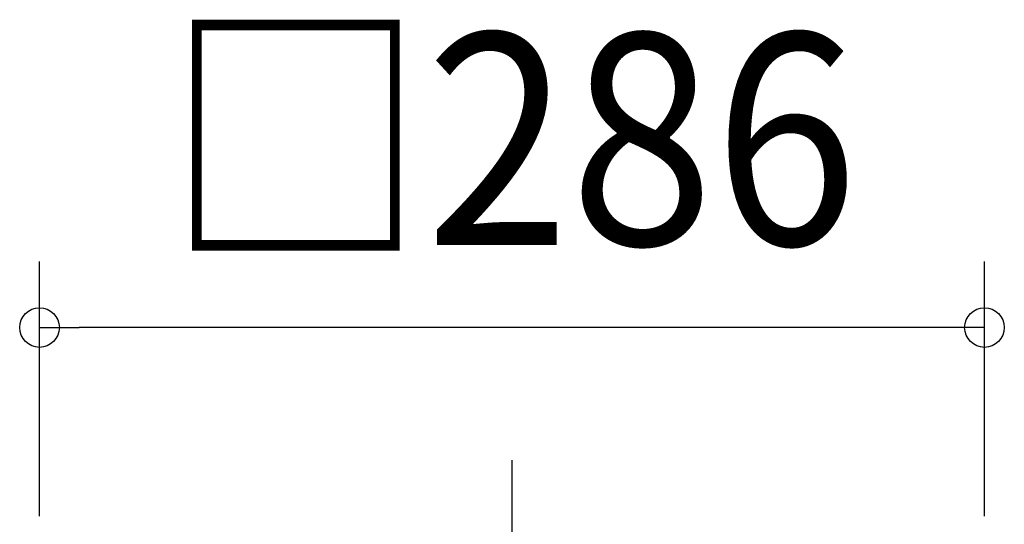
# Model space of a CAD drawing. Extents: x -510 to 812, y -718 to 309.
# Drawn here: x -149 to 149, y 146 to 298 of the extents above; entities that cross this region are included whole.
import ezdxf
from ezdxf.enums import TextEntityAlignment as Align

# ---------------------------------------------------------------- set-up
doc = ezdxf.new("R2010")
doc.units = 0
doc.header["$LTSCALE"] = 20
doc.header["$PDMODE"] = 3
doc.header["$PDSIZE"] = -2
doc.linetypes.add('DASHDOT', pattern=[5.5, 4, -0.6, 0.3, -0.6])
doc.layers.get('DEFPOINTS').update_dxf_attribs({"linetype": 'CONTINUOUS'})
doc.layers.add('BASIS', color=6, linetype='DASHDOT')
doc.layers.add('SIZE', color=30, linetype='CONTINUOUS')
doc.styles.get("Standard").update_dxf_attribs({"font": 'SIMPLEX.shx', "width": 0.9, "height": 64, "bigfont": 'BIGFONT.shx'})

msp = doc.modelspace()

# ---------------------------------------------------------------- linework, layer by layer
at = {"layer": 'BASIS', "color": 6, "linetype": 'DASHDOT'}
msp.add_line((0, -190.190141), (0, 164.889603), dxfattribs=at)
at = {"layer": 'DEFPOINTS', "color": 30, "linetype": 'CONTINUOUS'}
msp.add_point((-143, 205.003735), dxfattribs=at)
at = {"layer": 'SIZE', "color": 30, "linetype": 'CONTINUOUS'}
for p, q in [((-143, 148), (-143, 225.003735)), ((143, 148), (143, 225.003735)), ((-143, 205.003735), (-131, 205.003735)), ((131, 205.003735), (-131, 205.003735)), ((143, 205.003735), (131, 205.003735))]:
    msp.add_line(p, q, dxfattribs=at)
for centre in [(-143, 205.003735), (143, 205.003735)]:
    msp.add_circle(centre, 6, dxfattribs=at)

# ---------------------------------------------------------------- texts
at = {"layer": 'SIZE', "color": 30, "linetype": 'CONTINUOUS', "width": 0.9}
msp.add_text('□286', height=64, dxfattribs=at).set_placement((0, 230.003735), align=Align.CENTER)

doc.saveas('drawing.dxf')
